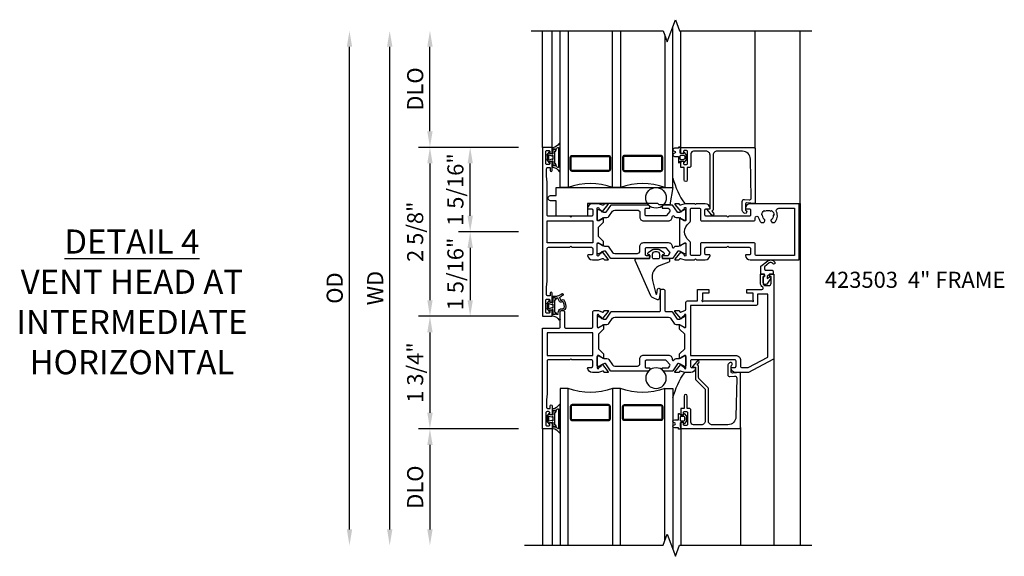
# Model space of a CAD drawing. Extents: x 0 to 109, y 0 to 66.
# Drawn here: x 29 to 44, y 18 to 27 of the extents above; entities that cross this region are included whole.
import ezdxf

# ---------------------------------------------------------------- set-up
doc = ezdxf.new("R2010")
doc.units = 0
doc.header["$MEASUREMENT"] = 0
doc.layers.get('0').update_dxf_attribs({"color": 4, "linetype": 'CONTINUOUS'})
doc.layers.get('Defpoints').update_dxf_attribs({"linetype": 'CONTINUOUS'})
doc.layers.add('DIME', color=2, linetype='CONTINUOUS')
doc.layers.add('Text', color=3, linetype='CONTINUOUS')
doc.styles.get("Standard").update_dxf_attribs({"font": 'arial.ttf'})
doc.dimstyles.new('EXT_OFF-OFF', dxfattribs={"dimscale": 2, "dimtxt": 0.125, "dimasz": 0.125, "dimexe": 0.09, "dimexo": 0.1875, "dimgap": 0.05, "dimtad": 3, "dimdec": 5, "dimzin": 3, "dimdsep": 46, "dimlunit": 5, "dimtxsty": 'Standard', "dimcen": 0, "dimse1": 1, "dimse2": 1, "dimazin": 0, "dimtfac": 1, "dimtdec": 5, "dimtofl": 0, "dimtmove": 0, "dimatfit": 0, "dimfxl": 0, "dimfrac": 2, "dimtolj": 1, "dimtzin": 3, "dimarcsym": 0})
doc.dimstyles.new('EXT_ON-OFF', dxfattribs={"dimscale": 2, "dimtxt": 0.125, "dimasz": 0.125, "dimexe": 0.09, "dimexo": 0.1875, "dimgap": 0.05, "dimtad": 3, "dimdec": 5, "dimzin": 3, "dimdsep": 46, "dimlunit": 5, "dimtxsty": 'Standard', "dimcen": 0, "dimse2": 1, "dimazin": 0, "dimtfac": 1, "dimtdec": 4, "dimtofl": 0, "dimtmove": 0, "dimatfit": 0, "dimfxl": 0, "dimfrac": 2, "dimtolj": 1, "dimtzin": 3, "dimarcsym": 0})
doc.dimstyles.new('EXT_ON-ON', dxfattribs={"dimscale": 2, "dimtxt": 0.125, "dimasz": 0.125, "dimexe": 0.09, "dimexo": 0.1875, "dimgap": 0.05, "dimtad": 3, "dimdec": 5, "dimzin": 3, "dimdsep": 46, "dimlunit": 5, "dimtxsty": 'Standard', "dimcen": 0, "dimazin": 0, "dimtfac": 1, "dimtdec": 4, "dimtofl": 0, "dimtmove": 0, "dimatfit": 0, "dimfxl": 0, "dimfrac": 2, "dimtolj": 1, "dimtzin": 3, "dimarcsym": 0})

# ---------------------------------------------------------------- blocks, each defined once
blk = doc.blocks.new('*D65')
at = {"layer": 'Defpoints', "color": 0}
for p in [(33.828, 26.441), (36.648, 26.441), (36.549, 18.441)]:
    blk.add_point(p, dxfattribs=at)
at = {"layer": 'DIME', "color": 0, "lineweight": -2}
blk.add_line((33.828, 18.691), (33.828, 26.191), dxfattribs=at)
at = {"layer": 'DIME', "color": 0}
for points in [[(33.787, 26.191), (33.87, 26.191), (33.828, 26.441)], [(33.787, 18.691), (33.87, 18.691), (33.828, 18.441)]]:
    blk.add_solid(points, dxfattribs=at)
at = {"layer": 'DIME', "color": 0, "insert": (33.599, 22.441), "char_height": 0.25, "attachment_point": 5, "rotation": 90}
blk.add_mtext('\\A1;{OD}', dxfattribs=at)
blk = doc.blocks.new('*D66')
at = {"layer": 'Defpoints', "color": 0}
for p in [(34.453, 26.441), (36.648, 26.441), (36.549, 18.441)]:
    blk.add_point(p, dxfattribs=at)
at = {"layer": 'DIME', "color": 0, "lineweight": -2}
blk.add_line((34.453, 18.691), (34.453, 26.191), dxfattribs=at)
at = {"layer": 'DIME', "color": 0}
for points in [[(34.412, 26.191), (34.495, 26.191), (34.453, 26.441)], [(34.412, 18.691), (34.495, 18.691), (34.453, 18.441)]]:
    blk.add_solid(points, dxfattribs=at)
at = {"layer": 'DIME', "color": 0, "insert": (34.228, 22.441), "char_height": 0.25, "attachment_point": 5, "rotation": 90}
blk.add_mtext('\\A1;WD', dxfattribs=at)
blk = doc.blocks.new('*D67')
at = {"layer": 'Defpoints', "color": 0}
for p in [(35.078, 26.441), (36.648, 26.441), (36.828, 24.628)]:
    blk.add_point(p, dxfattribs=at)
at = {"layer": 'DIME', "color": 0, "lineweight": -2}
for p, q in [((35.078, 24.878), (35.078, 26.191)), ((36.453, 24.628), (34.898, 24.628))]:
    blk.add_line(p, q, dxfattribs=at)
at = {"layer": 'DIME', "color": 0}
for points in [[(35.037, 26.191), (35.12, 26.191), (35.078, 26.441)], [(35.037, 24.878), (35.12, 24.878), (35.078, 24.628)]]:
    blk.add_solid(points, dxfattribs=at)
at = {"layer": 'DIME', "color": 0, "insert": (34.849, 25.535), "char_height": 0.25, "attachment_point": 5, "rotation": 90}
blk.add_mtext('\\A1;DLO', dxfattribs=at)
blk = doc.blocks.new('*D68')
at = {"layer": 'Defpoints', "color": 0}
for p in [(36.828, 24.628), (35.078, 22.003), (36.828, 22.003)]:
    blk.add_point(p, dxfattribs=at)
at = {"layer": 'DIME', "color": 0, "lineweight": -2}
for p, q in [((36.453, 24.628), (34.898, 24.628)), ((35.078, 24.378), (35.078, 22.253)), ((36.453, 22.003), (34.898, 22.003))]:
    blk.add_line(p, q, dxfattribs=at)
at = {"layer": 'DIME', "color": 0}
for points in [[(35.037, 24.378), (35.12, 24.378), (35.078, 24.628)], [(35.037, 22.253), (35.12, 22.253), (35.078, 22.003)]]:
    blk.add_solid(points, dxfattribs=at)
at = {"layer": 'DIME', "color": 0, "insert": (34.849, 23.316), "char_height": 0.25, "attachment_point": 5, "rotation": 90}
blk.add_mtext('\\A1;2 5/8"', dxfattribs=at)
blk = doc.blocks.new('*D69')
at = {"layer": 'Defpoints', "color": 0}
for p in [(36.828, 20.253), (35.078, 18.441), (36.549, 18.441)]:
    blk.add_point(p, dxfattribs=at)
at = {"layer": 'DIME', "color": 0, "lineweight": -2}
for p, q in [((36.453, 20.253), (34.898, 20.253)), ((35.078, 20.003), (35.078, 18.691))]:
    blk.add_line(p, q, dxfattribs=at)
at = {"layer": 'DIME', "color": 0}
for points in [[(35.037, 20.003), (35.12, 20.003), (35.078, 20.253)], [(35.037, 18.691), (35.12, 18.691), (35.078, 18.441)]]:
    blk.add_solid(points, dxfattribs=at)
at = {"layer": 'DIME', "color": 0, "insert": (34.849, 19.347), "char_height": 0.25, "attachment_point": 5, "rotation": 90}
blk.add_mtext('\\A1;DLO', dxfattribs=at)
blk = doc.blocks.new('*D70')
at = {"layer": 'Defpoints', "color": 0}
for p in [(35.703, 24.628), (36.828, 24.628), (36.828, 23.316)]:
    blk.add_point(p, dxfattribs=at)
at = {"layer": 'DIME', "color": 0, "lineweight": -2}
for p, q in [((36.453, 24.628), (35.523, 24.628)), ((35.703, 23.566), (35.703, 24.378)), ((36.453, 23.316), (35.523, 23.316))]:
    blk.add_line(p, q, dxfattribs=at)
at = {"layer": 'DIME', "color": 0}
for points in [[(35.662, 24.378), (35.745, 24.378), (35.703, 24.628)], [(35.662, 23.566), (35.745, 23.566), (35.703, 23.316)]]:
    blk.add_solid(points, dxfattribs=at)
at = {"layer": 'DIME', "color": 0, "insert": (35.474, 23.972), "char_height": 0.25, "attachment_point": 5, "rotation": 90}
blk.add_mtext('\\A1;1 5/16"', dxfattribs=at)
blk = doc.blocks.new('*D71')
at = {"layer": 'Defpoints', "color": 0}
for p in [(36.828, 23.316), (35.703, 22.003), (36.828, 22.003)]:
    blk.add_point(p, dxfattribs=at)
at = {"layer": 'DIME', "color": 0, "lineweight": -2}
for p, q in [((36.453, 23.316), (35.523, 23.316)), ((35.703, 23.066), (35.703, 22.253)), ((36.453, 22.003), (35.523, 22.003))]:
    blk.add_line(p, q, dxfattribs=at)
at = {"layer": 'DIME', "color": 0}
for points in [[(35.662, 23.066), (35.745, 23.066), (35.703, 23.316)], [(35.662, 22.253), (35.745, 22.253), (35.703, 22.003)]]:
    blk.add_solid(points, dxfattribs=at)
at = {"layer": 'DIME', "color": 0, "insert": (35.474, 22.66), "char_height": 0.25, "attachment_point": 5, "rotation": 90}
blk.add_mtext('\\A1;1 5/16"', dxfattribs=at)
blk = doc.blocks.new('B423304')
blk.add_lwpolyline([(0.78, 0.233), (0.215, 0.233, 0.248401), (0.205, 0.228), (0.133, 0.121, -0.248401), (0.123, 0.116), (0.114, 0.116, -0.131652), (0.09, 0.123), (0.028, 0.159, 0.131652), (0.024, 0.16), (0.016, 0.16, 0.414214), (0, 0.144), (0, 0.01, 0.414214), (0.016, -0.006), (0.024, -0.006, 0.131652), (0.028, -0.005), (0.09, 0.031, -0.131652), (0.114, 0.038), (0.15, 0.038, 0.248401), (0.182, 0.055), (0.238, 0.137, -0.248401), (0.271, 0.154), (0.623, 0.154, -0.414214), (0.662, 0.115), (0.662, 0.045, 0.414214), (0.721, -0.014), (1.104, -0.014, 0.414214), (1.163, 0.045), (1.163, 0.052, -0.772211), (1.193, 0.06), (1.196, 0.055, 0.248401), (1.228, 0.038), (1.264, 0.038, -0.131652), (1.288, 0.031), (1.35, -0.005, 0.131652), (1.354, -0.006), (1.362, -0.006, 0.414214), (1.378, 0.01), (1.378, 0.144, 0.414214), (1.362, 0.16), (1.354, 0.16, 0.131652), (1.35, 0.159), (1.288, 0.123, -0.131652), (1.264, 0.116), (1.255, 0.116, -0.248401), (1.245, 0.121), (1.173, 0.228, 0.248401), (1.163, 0.233), (1.046, 0.233, 0.413812), (1.007, 0.194, 0.414615), (1.017, 0.183), (1.1, 0.183, -0.248401), (1.113, 0.176), (1.13, 0.151, -0.335566), (1.129, 0.132), (1.077, 0.071, -0.221695), (1.065, 0.065), (0.761, 0.065, -0.414214), (0.745, 0.081), (0.745, 0.168, -0.414214), (0.761, 0.183), (0.808, 0.183, 0.414418), (0.819, 0.194, 0.414009)], format="xyb", close=True)
blk = doc.blocks.new('B423306')
blk.add_lwpolyline([(1.173, -0.228, -0.248401), (1.163, -0.233), (1.075, -0.233, 0.414214), (1.056, -0.253), (1.056, -0.56, -0.414214), (1.035, -0.58), (0.997, -0.58, -0.414214), (0.977, -0.56), (0.977, -0.253, 0.414214), (0.957, -0.233), (0.215, -0.233, -0.248401), (0.205, -0.228), (0.133, -0.121, 0.248401), (0.123, -0.116), (0.114, -0.116, 0.131652), (0.09, -0.123), (0.028, -0.159, -0.131652), (0.024, -0.16), (0.016, -0.16, -0.414214), (0, -0.144), (0, -0.01, -0.414214), (0.016, 0.006), (0.024, 0.006, -0.131652), (0.028, 0.005), (0.09, -0.031, 0.131652), (0.114, -0.038), (0.15, -0.038, -0.248401), (0.182, -0.055), (0.239, -0.137, 0.248401), (0.271, -0.154), (1.107, -0.154, 0.248401), (1.139, -0.137), (1.195, -0.055, -0.248401), (1.228, -0.038), (1.264, -0.038, 0.131652), (1.288, -0.031), (1.35, 0.005, -0.131652), (1.354, 0.006), (1.362, 0.006, -0.414214), (1.378, -0.01), (1.378, -0.144, -0.414214), (1.362, -0.16), (1.354, -0.16, -0.131652), (1.35, -0.159), (1.288, -0.123, 0.131652), (1.264, -0.116), (1.255, -0.116, 0.248401), (1.245, -0.121)], format="xyb", close=True)
blk = doc.blocks.new('B423061A')
blk.add_lwpolyline([(0.849, 0.804, -1), (0.873, 0.804), (0.873, 0.797), (0.913, 0.765, -0.270495), (0.916, 0.757, 0.771106), (0.93, 0.751), (1.02, 0.862, 0.630953), (1.014, 0.875), (0.966, 0.875, 0.226277), (0.957, 0.871), (0.945, 0.856, -0.315299), (0.932, 0.853), (0.867, 0.875), (0.774, 0.875, 0.398842), (0.7, 0.805, 0.426579), (0.708, 0.796), (0.759, 0.796, -0.414214), (0.779, 0.776), (0.779, 0.698, -0.414214), (0.759, 0.678), (0.453, 0.678), (0.438, 0.663), (0.423, 0.678), (0.09, 0.678, -0.414214), (0.07, 0.698), (0.07, 1.206), (0.062, 1.3), (0.062, 1.416, -0.414214), (0.082, 1.436), (0.116, 1.436), (0.116, 1.392, 1), (0.148, 1.392), (0.148, 1.513, 0.414214), (0.128, 1.533), (0.113, 1.533), (0.113, 1.503, -0.414214), (0.093, 1.483), (0.07, 1.483, -0.414214), (0.05, 1.503), (0.05, 1.683, -0.414214), (0.07, 1.703), (0.093, 1.703, -0.414214), (0.113, 1.683), (0.113, 1.653), (0.128, 1.653, 0.414214), (0.148, 1.673), (0.148, 1.75), (0, 1.75), (0, 0.188), (0.252, 0.188, -0.414214), (0.272, 0.168), (0.272, -0.067, 0.414214), (0.292, -0.087), (0.322, -0.087, 0.414214), (0.342, -0.067), (0.342, 0.168, -0.414214), (0.362, 0.188), (0.759, 0.188, -0.414214), (0.779, 0.168), (0.779, -0.067, 0.414214), (0.799, -0.087), (0.867, -0.087), (0.932, -0.065, -0.315299), (0.945, -0.069), (0.957, -0.083, 0.226277), (0.966, -0.088), (1.014, -0.088, 0.630953), (1.02, -0.074), (0.93, 0.037, 0.771106), (0.916, 0.03, -0.270495), (0.913, 0.023), (0.873, -0.01), (0.873, -0.017, -1), (0.849, -0.017), (0.849, 0.167, -0.57735), (0.867, 0.177), (0.927, 0.142, -0.182676), (0.931, 0.138, 0.849635), (0.947, 0.14), (0.947, 0.2), (0.869, 0.278), (0.869, 0.509), (0.947, 0.587), (0.947, 0.647, 0.849635), (0.931, 0.65, -0.182676), (0.927, 0.645), (0.867, 0.61, -0.57735), (0.849, 0.62)], format="xyb", close=True)
blk.add_lwpolyline([(0.779, 0.608), (0.779, 0.257), (0.07, 0.257), (0.07, 0.608)], close=True)
blk = doc.blocks.new('B423250')
for points in [[(2.247, -0.238), (2.408, -0.238), (2.408, -0.415), (2.581, -0.415), (2.581, -0.356), (2.483, -0.356), (2.483, -0.254), (2.476, -0.242, -0.767327), (2.487, -0.231), (2.499, -0.238), (3.254, -0.238), (3.266, -0.231, -0.767327), (3.277, -0.242), (3.27, -0.254), (3.27, -0.356), (3.172, -0.356), (3.172, -0.415), (3.407, -0.415, -0.729805), (3.419, -0.451, 0.242335), (3.385, -0.516), (3.385, -0.656), (3.427, -0.656, 0.414214), (3.447, -0.636), (3.447, -0.616), (3.425, -0.616), (3.425, -0.516, -0.414214), (3.465, -0.476), (3.51, -0.476, -0.414214), (3.55, -0.516), (3.55, -0.616), (3.528, -0.616), (3.528, -0.636, 0.414214), (3.548, -0.656), (3.59, -0.656), (3.59, 0.657, 0.280805), (3.579, 0.675), (3.196, 0.873, 0.119508), (3.187, 0.875), (3.001, 0.875, 0.398842), (2.927, 0.805, 0.426579), (2.935, 0.796), (2.985, 0.796, -0.414214), (3.005, 0.776), (3.005, 0.698, -0.414214), (2.985, 0.678), (2.317, 0.678, -0.414214), (2.297, 0.698), (2.297, 0.776, -0.414214), (2.317, 0.796), (2.367, 0.796, 0.426579), (2.375, 0.805, 0.398842), (2.301, 0.875), (2.208, 0.875), (2.143, 0.853, -0.315299), (2.13, 0.856), (2.119, 0.871, 0.226277), (2.109, 0.875), (2.061, 0.875, 0.630953), (2.055, 0.862), (2.145, 0.751, 0.770922), (2.159, 0.757, -0.270495), (2.162, 0.765), (2.203, 0.797), (2.203, 0.804, -1), (2.227, 0.804), (2.227, 0.62, -0.57735), (2.209, 0.61), (2.148, 0.645, -0.182676), (2.144, 0.65, 0.849635), (2.129, 0.647), (2.129, 0.587), (2.207, 0.509), (2.207, 0.278), (2.129, 0.2), (2.129, 0.14, 0.849635), (2.144, 0.138, -0.182676), (2.148, 0.142), (2.209, 0.177, -0.57735), (2.227, 0.167), (2.227, -0.017, -1), (2.203, -0.017), (2.203, -0.01), (2.162, 0.023, -0.270495), (2.159, 0.03, 0.771106), (2.145, 0.037), (2.055, -0.074, 0.630953), (2.061, -0.088), (2.109, -0.088, 0.226277), (2.119, -0.083), (2.13, -0.069, -0.315299), (2.143, -0.065), (2.208, -0.088, -0.392259), (2.227, -0.108), (2.227, -0.218, 0.414214)], [(3.075, 0.688), (3.075, 0.776, -0.414214), (3.095, 0.796), (3.191, 0.796), (3.5, 0.637), (3.5, -0.345), (3.34, -0.345), (3.34, -0.188, 0.414214), (3.32, -0.168), (2.297, -0.168), (2.297, 0.608), (2.995, 0.608, 0.414214)]]:
    blk.add_lwpolyline(points, format="xyb", close=True)
for name, p in [('B423061A', (0, 0)), ('B423304', (0.849, 0.62)), ('B423306', (0.849, 0.167))]:
    blk.add_blockref(name, p)
blk = doc.blocks.new('B127206M')
at = {"linetype": 'Continuous'}
for points in [[(0.11, 0.126, -1), (0.11, 0.151, 0.209571), (0.205, 0.216, -0.735103), (0.223, 0.21), (0.223, -0.21, -0.735103), (0.205, -0.216, 0.214686), (0.11, -0.152, -1), (0.11, -0.127), (0.144, -0.127, 0.414214), (0.152, -0.119), (0.152, -0.099, -0.342048), (0.158, -0.103), (0.165, -0.139, 0.182531), (0.169, -0.143, -0.026719), (0.187, -0.154, 0.618084), (0.199, -0.148), (0.199, 0.148, 0.618084), (0.187, 0.154, -0.026719), (0.169, 0.143, 0.182531), (0.165, 0.139), (0.158, 0.102, -0.342048), (0.152, 0.098), (0.152, 0.118, 0.414214), (0.144, 0.126)], [(0.11, -0.058, 0.414199), (0.105, -0.053), (0.07, -0.063, -0.182673), (0.066, -0.062, 0.939216), (0.057, -0.07, -0.182676), (0.059, -0.074), (0.059, -0.077, -0.707627), (0.048, -0.081), (0.019, -0.045, -0.632936), (0.023, -0.037), (0.037, -0.035), (0.042, -0.04, 0.284878), (0.047, -0.041), (0.094, -0.027, -0.414214), (0.1, -0.03, 0.864867), (0.11, -0.029), (0.11, 0.028, 0.864867), (0.1, 0.03, -0.414214), (0.094, 0.026), (0.047, 0.04, 0.284878), (0.042, 0.039), (0.037, 0.034), (0.023, 0.036, -0.63283), (0.019, 0.044), (0.048, 0.08, -0.707627), (0.059, 0.076), (0.059, 0.074, -0.182676), (0.057, 0.07, 0.939216), (0.066, 0.061, -0.182673), (0.07, 0.063), (0.105, 0.052, 0.414199), (0.11, 0.057), (0.11, 0.126), (0.144, 0.126, -0.414214), (0.152, 0.118), (0.152, 0.098), (0.146, 0.098, 0.376825), (0.138, 0.09), (0.138, -0.091, 0.376825), (0.146, -0.099), (0.152, -0.099), (0.152, -0.119, -0.414214), (0.144, -0.127), (0.11, -0.127), (0.11, -0.058)], [(0.027, -0.007, -0.08332), (0.019, -0.04, -0.277723), (0.023, -0.037), (0.037, -0.035, 0.152083), (0.037, 0.034), (0.023, 0.036, -0.277975), (0.019, 0.039, -0.083334), (0.027, 0.007, 0.180823), (0.028, 0.003), (0.028, 0.003, -0.414214), (0.028, -0.004), (0.028, -0.004, 0.180823)]]:
    blk.add_lwpolyline(points, format="xyb", close=True, dxfattribs=at)
blk = doc.blocks.new('B423550M')
for name, p in [('B423250', (0, 0)), ('B127206M', (0.05, 1.593))]:
    blk.add_blockref(name, p)
blk = doc.blocks.new('B823385')
blk.add_lwpolyline([(0.093, -0.18), (0.041, -0.18), (0, -0.139), (0, -0.108), (0.031, -0.131, 0.898284), (0.056, -0.115), (-0.004, -0.022, 0.620029), (-0.06, -0.05), (-0.06, -0.139), (-0.04, -0.139), (-0.04, -0.18), (-0.099, -0.18), (-0.099, -0.304), (0.013, -0.385, 0.435934), (0.121, -0.363, 0.994712), (0.087, -0.343, -0.469406), (0.03, -0.352), (-0.038, -0.292), (-0.038, -0.254, -0.414214), (-0.026, -0.241), (0.073, -0.241, 0.414214), (0.093, -0.221)], format="xyb", close=True)
blk = doc.blocks.new('B127202M')
for points in [[(1.652, -0.896, -0.414214), (1.668, -0.912), (1.668, -0.935, -0.267949), (1.658, -0.952), (1.642, -0.961, 0.548619), (1.641, -0.988), (1.708, -1.035, 0.153915), (1.726, -1.041), (1.797, -1.041, 0.153915), (1.815, -1.035), (1.882, -0.988, 0.548619), (1.881, -0.961), (1.865, -0.952, -0.267949), (1.855, -0.935), (1.855, -0.912, -0.414214), (1.871, -0.896), (1.97, -0.896), (1.97, -0.849, 0.32198), (1.962, -0.838), (1.836, -0.795, -0.393654), (1.706, -0.555), (1.761, -0.346, -0.804205), (1.772, -0.346), (1.786, -0.421, 0.914604), (1.825, -0.417), (1.825, -0.375), (1.812, -0.273, 0.49156), (1.785, -0.257), (1.715, -0.286, 0.19478), (1.683, -0.317), (1.438, -0.868, 0.542457), (1.457, -0.896)], [(1.776, -1.006, 0.414214), (1.816, -0.966), (1.816, -0.913, 0.414214), (1.796, -0.893), (1.727, -0.893, 0.414214), (1.707, -0.913), (1.707, -0.966, 0.414214), (1.747, -1.006)]]:
    blk.add_lwpolyline(points, format="xyb", close=True)
blk = doc.blocks.new('B423012A')
blk.add_lwpolyline([(0.947, 0.15), (0.947, 0.21, 0.849635), (0.931, 0.212, -0.182676), (0.927, 0.208), (0.867, 0.173, -0.57735), (0.849, 0.183), (0.849, 0.367, -1), (0.873, 0.367), (0.873, 0.36), (0.913, 0.327, -0.270495), (0.916, 0.319, 0.771106), (0.93, 0.313), (1.02, 0.424, 0.630953), (1.014, 0.437), (0.966, 0.437, 0.226277), (0.957, 0.433), (0.945, 0.419, -0.315299), (0.932, 0.415), (0.867, 0.437), (0.774, 0.437, 0.398842), (0.7, 0.367, 0.426579), (0.708, 0.359), (0.759, 0.359, -0.414214), (0.779, 0.339), (0.779, 0.261, -0.414214), (0.759, 0.241), (0.453, 0.241), (0.438, 0.226), (0.423, 0.241), (0.09, 0.241, -0.414214), (0.07, 0.261), (0.07, 0.769), (0.062, 0.863), (0.062, 0.979, -0.414214), (0.082, 0.998), (0.116, 0.998), (0.116, 0.955, 1), (0.148, 0.955), (0.148, 1.075, 0.414214), (0.128, 1.095), (0.113, 1.095), (0.113, 1.065, -0.414214), (0.093, 1.046), (0.07, 1.046, -0.414214), (0.05, 1.065), (0.05, 1.246, -0.414214), (0.07, 1.266), (0.093, 1.266, -0.414214), (0.113, 1.246), (0.113, 1.216), (0.128, 1.216, 0.414214), (0.148, 1.236), (0.148, 1.312), (0, 1.312), (0, -1.312), (0.148, -1.312), (0.148, -1.236, 0.414214), (0.128, -1.216), (0.113, -1.216), (0.113, -1.246, -0.414214), (0.093, -1.266), (0.07, -1.266, -0.414214), (0.05, -1.246), (0.05, -1.065, -0.414214), (0.07, -1.046), (0.093, -1.046, -0.414214), (0.113, -1.065), (0.113, -1.095), (0.128, -1.095, 0.414214), (0.148, -1.075), (0.148, -0.954, 1), (0.116, -0.954), (0.116, -0.998), (0.082, -0.998, -0.414214), (0.062, -0.979), (0.062, -0.863), (0.07, -0.769), (0.07, -0.261, -0.414214), (0.09, -0.241), (0.423, -0.241), (0.438, -0.226), (0.453, -0.241), (0.759, -0.241, -0.414214), (0.779, -0.261), (0.779, -0.339, -0.414214), (0.759, -0.359), (0.708, -0.359, 0.426579), (0.7, -0.367, 0.398842), (0.774, -0.438), (0.867, -0.438), (0.932, -0.415, -0.315299), (0.945, -0.419), (0.957, -0.433, 0.226277), (0.966, -0.438), (1.014, -0.438, 0.630953), (1.02, -0.424), (0.93, -0.313, 0.771106), (0.916, -0.319, -0.270495), (0.913, -0.327), (0.873, -0.36), (0.873, -0.367, -1), (0.849, -0.367), (0.849, -0.183, -0.57735), (0.867, -0.173), (0.927, -0.208, -0.182676), (0.931, -0.212, 0.849635), (0.947, -0.21), (0.947, -0.15), (0.869, -0.072), (0.869, 0.072)], format="xyb", close=True)
blk.add_lwpolyline([(0.779, -0.171), (0.07, -0.171), (0.07, 0.171), (0.779, 0.171)], close=True)
blk = doc.blocks.new('B423003A')
for points in [[(3.985, 0.437), (3.226, 0.437, 0.398842), (3.152, 0.367, 0.426579), (3.16, 0.359), (3.211, 0.359, -0.414214), (3.231, 0.339), (3.231, 0.261, -0.414214), (3.211, 0.241), (2.891, 0.241), (2.876, 0.226), (2.861, 0.241), (2.542, 0.241, -0.414214), (2.522, 0.261), (2.522, 0.339, -0.414214), (2.542, 0.359), (2.593, 0.359, 0.426579), (2.601, 0.367, 0.398842), (2.526, 0.437), (2.389, 0.437), (2.374, 0.422), (2.359, 0.437), (2.208, 0.437), (2.143, 0.415, -0.315299), (2.13, 0.419), (2.119, 0.433, 0.226277), (2.109, 0.437), (2.061, 0.437, 0.630953), (2.055, 0.424), (2.145, 0.313, 0.771106), (2.159, 0.319, -0.270495), (2.162, 0.327), (2.203, 0.36), (2.203, 0.367, -1), (2.227, 0.367), (2.227, 0.183, -0.57735), (2.209, 0.173), (2.148, 0.208, -0.182676), (2.144, 0.212, 0.849635), (2.129, 0.21), (2.129, -0.21, 0.849635), (2.144, -0.212, -0.182676), (2.148, -0.208), (2.209, -0.173, -0.57735), (2.227, -0.183), (2.227, -0.367, -1), (2.203, -0.367), (2.203, -0.36), (2.162, -0.327, -0.270495), (2.159, -0.32, 0.771106), (2.145, -0.313), (2.055, -0.424, 0.630953), (2.061, -0.438), (2.109, -0.438, 0.226277), (2.119, -0.433), (2.13, -0.419, -0.315299), (2.143, -0.415), (2.208, -0.438), (2.359, -0.438), (2.374, -0.422), (2.389, -0.438), (2.526, -0.438, 0.398842), (2.601, -0.367, 0.426579), (2.593, -0.359), (2.542, -0.359, -0.414214), (2.522, -0.339), (2.522, -0.261, -0.414214), (2.542, -0.241), (2.861, -0.241), (2.876, -0.226), (2.891, -0.241), (3.211, -0.241, -0.414214), (3.231, -0.261), (3.231, -0.339, -0.414214), (3.211, -0.359), (3.16, -0.359, 0.426579), (3.152, -0.367, 0.398842), (3.226, -0.438), (3.985, -0.438)], [(3.444, 0.33), (3.453, 0.318, -0.315299), (3.547, 0.318), (3.556, 0.33, -0.221695), (3.597, 0.258), (3.582, 0.257, -0.257241), (3.55, 0.184, 0.377391), (3.547, 0.169), (3.559, 0.148, 0.267949), (3.569, 0.142), (3.596, 0.142, 0.198405), (3.604, 0.145, 0.313028), (3.634, 0.311, -0.545299), (3.671, 0.367), (3.915, 0.367), (3.915, -0.368), (3.321, -0.368, -0.414214), (3.301, -0.347), (3.301, -0.191, 0.414214), (3.281, -0.171), (2.472, -0.171, 0.414214), (2.452, -0.191), (2.452, -0.347, -0.414214), (2.432, -0.368), (2.317, -0.368, -0.414214), (2.297, -0.347), (2.297, -0.182, 0.235295), (2.273, -0.135, -0.49817), (2.273, 0.135, 0.235295), (2.297, 0.182), (2.297, 0.348, -0.414214), (2.317, 0.367), (2.432, 0.367, -0.414214), (2.452, 0.348), (2.452, 0.191, 0.414214), (2.472, 0.171), (3.281, 0.171, 0.414214), (3.301, 0.191), (3.301, 0.213, -0.89784), (3.356, 0.219, 0.144045), (3.396, 0.145, 0.198405), (3.404, 0.142), (3.431, 0.142, 0.267949), (3.441, 0.148), (3.453, 0.169, 0.377391), (3.45, 0.184, -0.257242), (3.418, 0.257), (3.403, 0.258, -0.221695)]]:
    blk.add_lwpolyline(points, format="xyb", close=True)
blk = doc.blocks.new('B127206M1')
for p, q in [((0.223, 0.21), (0.223, 0.086)), ((0.11, 0.126), (0.144, 0.126)), ((0.152, 0.118), (0.152, 0.098)), ((0.158, 0.102), (0.167, 0.123)), ((0.188, 0.124), (0.198, 0.086)), ((0.243, 0.066), (0.266, 0.066)), ((0.243, 0.041), (0.266, 0.041)), ((0.144, -0.127), (0.11, -0.127)), ((0.11, -0.152), (0.138, -0.152)), ((0.138, -0.152), (0.174, -0.155)), ((0.152, -0.099), (0.152, -0.119)), ((0.167, -0.124), (0.158, -0.103)), ((0.213, -0.074), (0.188, -0.125)), ((0.216, -0.123), (0.231, -0.091)), ((0.248, -0.089), (0.256, -0.097)), ((0.255, -0.07), (0.25, -0.066))]:
    blk.add_line(p, q)
for points in [[(0.11, -0.058, 0.414199), (0.105, -0.053), (0.07, -0.063, -0.182673), (0.066, -0.062, 0.939216), (0.057, -0.07, -0.182676), (0.059, -0.074), (0.059, -0.077, -0.707627), (0.048, -0.081), (0.019, -0.045, -0.632936), (0.023, -0.037), (0.037, -0.035), (0.042, -0.04, 0.284878), (0.047, -0.041), (0.094, -0.027, -0.414214), (0.1, -0.03, 0.864867), (0.11, -0.029), (0.11, 0.028, 0.864867), (0.1, 0.03, -0.414214), (0.094, 0.026), (0.047, 0.04, 0.284878), (0.042, 0.039), (0.037, 0.034), (0.023, 0.036, -0.63283), (0.019, 0.044), (0.048, 0.08, -0.707627), (0.059, 0.076), (0.059, 0.074, -0.182676), (0.057, 0.07, 0.939216), (0.066, 0.061, -0.182673), (0.07, 0.063), (0.105, 0.052, 0.414199), (0.11, 0.057), (0.11, 0.126), (0.144, 0.126, -0.414214), (0.152, 0.118), (0.152, 0.098), (0.146, 0.098, 0.376825), (0.138, 0.09), (0.138, -0.091, 0.376825), (0.146, -0.099), (0.152, -0.099), (0.152, -0.119, -0.414214), (0.144, -0.127), (0.11, -0.127), (0.11, -0.058)], [(0.027, -0.007, -0.08332), (0.019, -0.04, -0.277723), (0.023, -0.037), (0.037, -0.035, 0.152083), (0.037, 0.034), (0.023, 0.036, -0.277975), (0.019, 0.039, -0.083334), (0.027, 0.007, 0.180823), (0.028, 0.003), (0.028, 0.003, -0.414214), (0.028, -0.004), (0.028, -0.004, 0.180823)]]:
    blk.add_lwpolyline(points, format="xyb", close=True)
at = {"linetype": 'Continuous'}
for centre, radius, start, end in [((0.084, 0.292), 0.143, 280.6668, 328.0118), ((0.213, 0.21), 0.00984, 0, 145.2789)]:
    blk.add_arc(centre, radius, start, end, dxfattribs=at)
for centre, radius, start, end in [((0.11, 0.138), 0.0125, 90, 270), ((0.144, 0.118), 0.008, 360, 90), ((0.153, 0.104), 0.00602, 266.1485, 341.6811), ((0.178, 0.119), 0.012, 25.8377, 158.551), ((0.243, 0.086), 0.045, 180, 270), ((0.243, 0.086), 0.02, 180, 270), ((0.266, 0.026), 0.04, 20.3075, 90), ((0.266, 0.026), 0.015, 20.3075, 90), ((0.144, -0.002), 0.139, 332.1144, 14.1197), ((0.145, -0.003), 0.164, 324.0807, 15.1996), ((0.11, -0.139), 0.0125, 90, 270), ((0.144, -0.119), 0.008, 270, 0), ((0.153, -0.105), 0.00602, 18.3189, 93.8515), ((0.178, -0.119), 0.012, 201.449, 334.1623), ((0.235, -0.084), 0.024, 50.3258, 154.2595), ((0.225, -0.128), 0.01, 154.1623, 236.33), ((0.081, -0.344), 0.25, 41.6586, 56.33), ((0.24, -0.096), 0.01, 44.2686, 154.1623), ((0.261, -0.064), 0.008, 230.3258, 332.1144), ((0.268, -0.086), 0.016, 224.2686, 308.6863), ((0.16, -0.291), 0.136, 46.7195, 84), ((0.26, -0.185), 0.00984, 226.7195, 41.6586)]:
    blk.add_arc(centre, radius, start, end)
blk = doc.blocks.new('B423503M2')
for name, p in [('B423012A', (0, 0)), ('B423304', (0.849, 0.183)), ('B423003A', (0, 0))]:
    blk.add_blockref(name, p)
at = {"xscale": -1, "rotation": 180}
for name, p in [('B127206M', (0.05, 1.155)), ('B423304', (0.849, -0.183)), ('B127206M1', (0.05, -1.155))]:
    blk.add_blockref(name, p, dxfattribs=at)
blk = doc.blocks.new('*D72')
at = {"layer": 'Defpoints', "color": 0}
for p in [(36.828, 22.003), (35.078, 20.253), (36.828, 20.253)]:
    blk.add_point(p, dxfattribs=at)
at = {"layer": 'DIME', "color": 0, "lineweight": -2}
for p, q in [((36.453, 22.003), (34.898, 22.003)), ((35.078, 21.753), (35.078, 20.503)), ((36.453, 20.253), (34.898, 20.253))]:
    blk.add_line(p, q, dxfattribs=at)
at = {"layer": 'DIME', "color": 0}
for points in [[(35.037, 21.753), (35.12, 21.753), (35.078, 22.003)], [(35.037, 20.503), (35.12, 20.503), (35.078, 20.253)]]:
    blk.add_solid(points, dxfattribs=at)
at = {"layer": 'DIME', "color": 0, "insert": (34.849, 21.128), "char_height": 0.25, "attachment_point": 5, "rotation": 90}
blk.add_mtext('\\A1;1 3/4"', dxfattribs=at)
blk = doc.blocks.new('B127207M')
for points in [[(-0.124, -0.077), (-0.115, -0.063, -0.267949), (-0.11, -0.06), (-0.064, -0.06, -0.645751), (-0.06, -0.07, 0.182676), (-0.061, -0.074), (-0.061, -0.077, 0.706342), (-0.051, -0.08), (-0.017, -0.039, 0.381032), (-0.018, -0.021, 0.022758), (-0.019, -0.02, -0.220264), (-0.022, -0.014), (-0.022, 0.014, -0.220264), (-0.019, 0.02, 0.022758), (-0.018, 0.021, 0.381031), (-0.017, 0.039), (-0.051, 0.08, 0.707627), (-0.061, 0.077), (-0.061, 0.074, 0.182676), (-0.06, 0.07, -0.645751), (-0.064, 0.06), (-0.1, 0.06, -0.414214), (-0.114, 0.074), (-0.114, 0.122), (-0.108, 0.122, 0.414214), (-0.102, 0.128), (-0.102, 0.136, 0.414214), (-0.108, 0.142), (-0.114, 0.142), (-0.114, 0.156, 0.414214), (-0.12, 0.162), (-0.136, 0.162, 0.414214), (-0.142, 0.156), (-0.142, 0.142), (-0.204, 0.142, 1), (-0.204, 0.095), (-0.203, 0.095, -1), (-0.203, 0.065), (-0.204, 0.065, 1), (-0.204, 0.017), (-0.142, 0.017), (-0.142, -0.073, 0.767327)], [(-0.061, 0.035, -0.065874), (-0.056, 0.033), (-0.041, 0.024, -0.268552), (-0.039, 0.021), (-0.039, 0.021), (-0.039, -0.021), (-0.039, -0.021, -0.269734), (-0.041, -0.024), (-0.041, -0.024), (-0.056, -0.033, -0.066513), (-0.061, -0.035, -0.063456), (-0.066, -0.035), (-0.101, -0.035, -0.414214), (-0.114, -0.022), (-0.114, 0.022, -0.414214), (-0.101, 0.035), (-0.066, 0.035, -0.063458), (-0.061, 0.035, 1.292077)]]:
    blk.add_lwpolyline(points, format="xyb", close=True)
blk = doc.blocks.new('B423043')
blk.add_lwpolyline([(2.879, -0.06), (2.635, -0.06, 0.414214), (2.575, -0.12), (2.575, -0.625, -0.198912), (2.569, -0.639), (2.429, -0.779, 0.198912), (2.423, -0.793), (2.423, -0.964, -0.324069), (2.403, -0.992), (2.429, -1.024, -1), (2.399, -1.05), (2.329, -0.967, -0.63707), (2.335, -0.954), (2.375, -0.954), (2.375, -0.774, -0.198912), (2.381, -0.759), (2.521, -0.619, 0.198912), (2.527, -0.605), (2.527, -0.12, 0.414214), (2.467, -0.06), (2.345, -0.06, 0.414214), (2.305, -0.1), (2.305, -0.284, -0.414214), (2.275, -0.314), (2.248, -0.314), (2.248, -0.507, -1), (2.198, -0.507), (2.198, -0.314), (2.148, -0.314), (2.148, -0.237, -0.414214), (2.168, -0.217), (2.187, -0.217), (2.187, -0.247, 0.414214), (2.207, -0.267), (2.23, -0.267, 0.414214), (2.25, -0.247), (2.25, -0.067, 0.414214), (2.23, -0.047), (2.207, -0.047, 0.414214), (2.187, -0.067), (2.187, -0.097), (2.168, -0.097, -0.414214), (2.148, -0.077), (2.148, 0), (3.055, 0, -0.414214), (3.075, -0.02), (3.075, -0.875), (2.948, -0.864, 0.440011), (2.927, -0.884), (2.927, -0.974), (2.939, -0.986, -1), (2.904, -1.022), (2.885, -1.003, -0.198912), (2.877, -0.982), (2.877, -0.84, -0.440011), (2.909, -0.81), (2.982, -0.817, 0.445229), (3.015, -0.786), (3.004, -0.183, 0.409111)], format="xyb", close=True)
blk = doc.blocks.new('B423543M')
for name, p in [('B127207M', (2.251, -0.155)), ('B423043', (0, 0))]:
    blk.add_blockref(name, p)
blk = doc.blocks.new('S423GT19')
at = {"linetype": 'Continuous'}
for p, q in [((0, 0), (0, 1.812)), ((0.148, 0), (0.148, 1.812))]:
    blk.add_line(p, q, dxfattribs=at)
for p, q in [((2.148, 0), (2.148, 1.812)), ((3.075, -0.02), (3.075, 1.812)), ((3.59, -1.119), (3.59, 1.812)), ((4, -2.625), (4, 1.812))]:
    blk.add_line(p, q)
blk.add_lwpolyline([(-0.279, 1.812), (1.875, 1.812), (1.937, 1.641), (2.062, 1.984), (2.125, 1.812), (4.18, 1.812)], dxfattribs=at)
for points in [[(1.898, 1.749), (1.898, -0.625), (2.023, -0.625), (2.023, 1.876)], [(0.398, 1.812), (0.398, -0.625), (0.273, -0.625), (0.273, 1.812)], [(1.211, 1.812), (1.211, -0.625), (1.086, -0.625), (1.086, 1.812)]]:
    blk.add_lwpolyline(points)
for points in [[(1.054, -0.344, -0.414214), (1.023, -0.375), (0.46, -0.375, -0.414214), (0.429, -0.344), (0.429, -0.156, -0.414214), (0.46, -0.125), (1.023, -0.125, -0.414214), (1.054, -0.156)], [(0.46, -0.359, -0.414214), (0.445, -0.344), (0.445, -0.156, -0.414214), (0.46, -0.141), (1.023, -0.141, -0.414214), (1.039, -0.156), (1.039, -0.344, -0.414214), (1.023, -0.359)], [(1.242, -0.344, 0.414214), (1.273, -0.375), (1.836, -0.375, 0.414214), (1.867, -0.344), (1.867, -0.156, 0.414214), (1.836, -0.125), (1.273, -0.125, 0.414214), (1.242, -0.156)], [(1.836, -0.359, 0.414214), (1.851, -0.344), (1.851, -0.156, 0.414214), (1.836, -0.141), (1.273, -0.141, 0.414214), (1.257, -0.156), (1.257, -0.344, 0.414214), (1.273, -0.359)]]:
    blk.add_lwpolyline(points, format="xyb", close=True)
blk.add_circle((1.762, -0.785), 0.16)
for centre, radius, start, end in [((0.742, -1.539), 0.976, 69.3888, 110.6112), ((1.554, -1.539), 0.976, 69.3888, 110.6112), ((3.234, -0.152), 1.254, 195.2085, 215.1667)]:
    blk.add_arc(centre, radius, start, end)
blk.add_blockref('B423543M', (0, 0))
blk = doc.blocks.new('B127205')
blk.add_lwpolyline([(1.791, -0.875), (0.7, -0.875), (0.7, -1.072), (0.21, -1.072), (0.21, -0.83), (0.125, -0.83, -1), (0.125, -0.75), (0.21, -0.75), (0.21, -0.625), (2.023, -0.625), (1.975, -0.895), (1.811, -0.895)], format="xyb", close=True)
blk = doc.blocks.new('B423042')
blk.add_lwpolyline([(3.104, -0.06), (2.709, -0.06, 0.414214), (2.649, -0.12), (2.649, -0.964, -0.324069), (2.628, -0.992), (2.655, -1.024, -1), (2.624, -1.05), (2.555, -0.967, -0.63707), (2.561, -0.954), (2.601, -0.954), (2.601, -0.12, 0.414214), (2.541, -0.06), (2.345, -0.06, 0.414214), (2.305, -0.1), (2.305, -0.284, -0.414214), (2.275, -0.314), (2.248, -0.314), (2.248, -0.507, -1), (2.198, -0.507), (2.198, -0.314), (2.148, -0.314), (2.148, -0.237, -0.414214), (2.168, -0.217), (2.187, -0.217), (2.187, -0.247, 0.414214), (2.207, -0.267), (2.23, -0.267, 0.414214), (2.25, -0.247), (2.25, -0.067, 0.414214), (2.23, -0.047), (2.207, -0.047, 0.414214), (2.187, -0.067), (2.187, -0.097), (2.168, -0.097, -0.414214), (2.148, -0.077), (2.148, 0), (3.281, 0, -0.414214), (3.301, -0.02), (3.301, -0.875), (3.174, -0.864, 0.440011), (3.152, -0.884), (3.152, -0.974), (3.164, -0.986, -1), (3.129, -1.022), (3.111, -1.003, -0.198912), (3.102, -0.982), (3.102, -0.84, -0.440011), (3.134, -0.81), (3.207, -0.817, 0.445229), (3.24, -0.786), (3.229, -0.183, 0.409111)], format="xyb", close=True)
blk = doc.blocks.new('B423542M')
for name, p in [('B127207M', (2.251, -0.157)), ('B423042', (0, 0))]:
    blk.add_blockref(name, p)
blk = doc.blocks.new('S423GT18')
for p, q in [((0, 0), (0, 1.812)), ((0.148, 0), (0.148, 1.812)), ((2.148, 0), (2.148, 1.812)), ((3.301, -0.02), (3.301, 1.812)), ((4, -0.875), (4, 1.812))]:
    blk.add_line(p, q)
at = {"linetype": 'Continuous'}
blk.add_lwpolyline([(-0.18, 1.812), (1.875, 1.812), (1.937, 1.641), (2.062, 1.984), (2.125, 1.812), (4.18, 1.812)], dxfattribs=at)
for points in [[(1.898, 1.749), (1.898, -0.625), (2.023, -0.625), (2.023, 1.876)], [(0.398, 1.812), (0.398, -0.625), (0.273, -0.625), (0.273, 1.812)], [(1.21, 1.812), (1.21, -0.625), (1.085, -0.625), (1.085, 1.812)]]:
    blk.add_lwpolyline(points)
for points in [[(1.054, -0.344, -0.414214), (1.023, -0.375), (0.46, -0.375, -0.414214), (0.429, -0.344), (0.429, -0.156, -0.414214), (0.46, -0.125), (1.023, -0.125, -0.414214), (1.054, -0.156)], [(0.46, -0.359, -0.414214), (0.445, -0.344), (0.445, -0.156, -0.414214), (0.46, -0.141), (1.023, -0.141, -0.414214), (1.039, -0.156), (1.039, -0.344, -0.414214), (1.023, -0.359)], [(1.242, -0.344, 0.414214), (1.273, -0.375), (1.836, -0.375, 0.414214), (1.867, -0.344), (1.867, -0.156, 0.414214), (1.836, -0.125), (1.273, -0.125, 0.414214), (1.242, -0.156)], [(1.836, -0.359, 0.414214), (1.851, -0.344), (1.851, -0.156, 0.414214), (1.836, -0.141), (1.273, -0.141, 0.414214), (1.257, -0.156), (1.257, -0.344, 0.414214), (1.273, -0.359)]]:
    blk.add_lwpolyline(points, format="xyb", close=True)
blk.add_circle((1.762, -0.785), 0.16)
for centre, radius, start, end in [((0.742, -1.539), 0.976, 69.3888, 110.6112), ((1.554, -1.539), 0.976, 69.3888, 110.6112), ((3.234, -0.152), 1.254, 195.2085, 215.1667)]:
    blk.add_arc(centre, radius, start, end)
for name in ['B423542M', 'B127205']:
    blk.add_blockref(name, (0, 0))

msp = doc.modelspace()

# ---------------------------------------------------------------- linework, layer by layer
msp.add_line((40.828192, 23.753432), (40.828192, 22.878432))

# ---------------------------------------------------------------- block references
for name, p in [('S423GT18', (36.828192, 24.628432)), ('B423503M2', (36.828192, 23.315932))]:
    msp.add_blockref(name, p)
at = {"xscale": -1, "rotation": 180}
for name, p in [('B127202M', (36.828192, 22.003432)), ('S423GT19', (36.828192, 20.256032)), ('B823385', (40.315692, 22.479682)), ('B423550M', (36.828192, 22.003432))]:
    msp.add_blockref(name, p, dxfattribs=at)

# ---------------------------------------------------------------- texts
at = {"layer": 'Text'}
for s, insert, char_height, width, attachment_point in [('{\\LDETAIL 4\\P}VENT HEAD AT \\PINTERMEDIATE \\PHORIZONTAL ', (30.44872, 23.351546), 0.375, 13.375, 2), ('423503  4" FRAME ', (41.213117, 22.694747), 0.25, 7.08537785, 1)]:
    msp.add_mtext(s, dxfattribs=dict(at, insert=insert, char_height=char_height, width=width, attachment_point=attachment_point))

# ---------------------------------------------------------------- dimensions: what is measured, and where the dimension line sits
at = {"layer": 'DIME'}
for base, p1, p2, angle, text, dimstyle, picture, middle in [((33.828192, 26.440932), (36.548853, 18.440932), (36.648192, 26.440932), 270, '{OD}', 'EXT_OFF-OFF', '*D65', (33.598844, 22.440932)), ((34.453192, 26.440932), (36.548853, 18.440932), (36.648192, 26.440932), 270, 'WD', 'EXT_OFF-OFF', '*D66', (34.228192, 22.440932)), ((35.078192, 26.440932), (36.828192, 24.628432), (36.648192, 26.440932), 270, 'DLO', 'EXT_ON-OFF', '*D67', (34.848844, 25.534682)), ((35.078192, 18.440932), (36.828192, 20.253432), (36.548853, 18.440932), 90, 'DLO', 'EXT_ON-OFF', '*D69', (34.848844, 19.347182))]:
    dim = msp.add_linear_dim(base=base, p1=p1, p2=p2, angle=angle, text=text, dimstyle=dimstyle, override={"dimpost": '"'}, dxfattribs=at)
    dim.commit()
    dim.dimension.update_dxf_attribs({"geometry": picture, "text_midpoint": middle})
for base, p1, p2, angle, picture, middle in [((35.078192, 22.003432), (36.828192, 24.628432), (36.828192, 22.003432), 270, '*D68', (34.848929, 23.315932)), ((35.703192, 24.628432), (36.828192, 23.315932), (36.828192, 24.628432), 90, '*D70', (35.473929, 23.972182)), ((35.703192, 22.003432), (36.828192, 23.315932), (36.828192, 22.003432), 270, '*D71', (35.473929, 22.659682)), ((35.078192, 20.253432), (36.828192, 22.003432), (36.828192, 20.253432), 90, '*D72', (34.848844, 21.128432))]:
    dim = msp.add_linear_dim(base=base, p1=p1, p2=p2, angle=angle, dimstyle='EXT_ON-ON', override={"dimpost": '"'}, dxfattribs=at)
    dim.commit()
    dim.dimension.update_dxf_attribs({"geometry": picture, "text_midpoint": middle})

doc.saveas('drawing.dxf')
